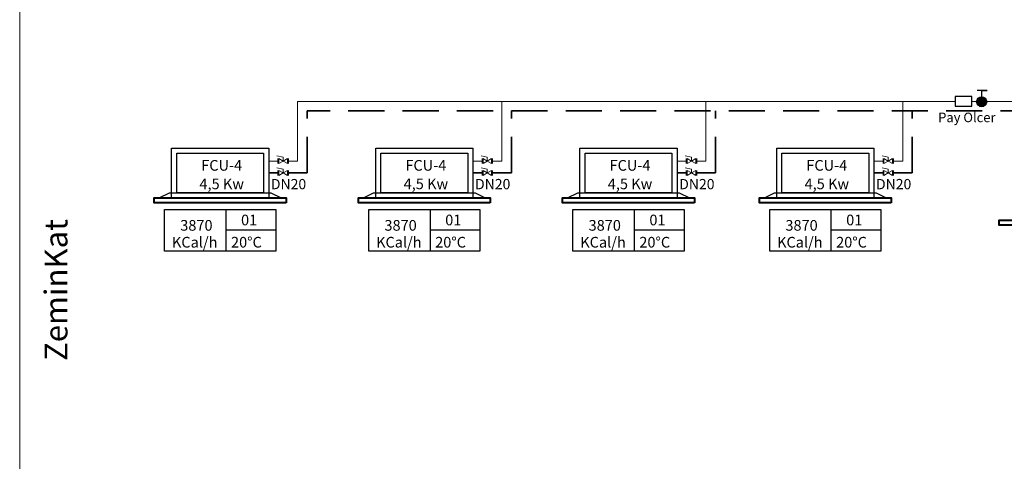
# Model space of a CAD drawing. Units: millimetres. Extents: x 48301 to 59656, y -44485 to -41581.
# Drawn here: x 56546 to 57237, y -43755 to -43446 of the extents above; entities that cross this region are included whole.
import ezdxf

# ---------------------------------------------------------------- set-up
doc = ezdxf.new("R2010")
doc.units = ezdxf.units.MM
doc.linetypes.add('ACAD_ISO02W100', pattern=[15, 12, -3])
doc.linetypes.add('DASHEDX2', pattern=[38.1, 25.4, -12.7])
for name, color, linetype, lineweight in [('0-Kalorifer Dönüş', 160, 'ACAD_ISO02W100', 35), ('0-Tesisat Yazı 1', 1, 'Continuous', 15), ('0-Tesisat Yazı 2', 151, 'Continuous', 15), ('BAKIRBORU', 30, 'Continuous', 40), ('CAP-12', 2, 'Continuous', 18), ('Elk hat.', 1, 'Continuous', 18), ('Kalorifer Gidiş', 1, 'Continuous', 30), ('m-cihaz', 7, 'Continuous', 18), ('MR-ANTED', 254, 'Continuous', 18)]:
    doc.layers.add(name, color=color, linetype=linetype, lineweight=lineweight)
doc.styles.add('ARIAL', font='arial.ttf')
doc.styles.add('TNT', font='times.ttf')
doc.styles.add('WMF-Times New Roman Tur0', font='timesbd.ttf')
doc.styles.add('WMF-Times New Roman1', font='times.ttf')

msp = doc.modelspace()

# ---------------------------------------------------------------- hatches: boundary and pattern name
at = {"layer": 'Kalorifer Gidiş', "linetype": 'ByBlock'}
h = msp.add_hatch(color=256, dxfattribs=at)
h.paths.add_polyline_path([(57223.37, -43506.07, -1), (57218.38, -43501.07)])
h.paths.add_polyline_path([(57218.38, -43501.07, -1), (57223.37, -43506.07)])

# ---------------------------------------------------------------- linework, layer by layer
at = {"layer": '0-Kalorifer Dönüş', "linetype": 'DASHEDX2'}
for p, q in [((57792.8, -43510.03), (56747.96, -43510.03)), ((56747.96, -43553.46), (56747.96, -43510.03)), ((56891.11, -43553.46), (56891.11, -43510.03)), ((57034.26, -43553.46), (57034.26, -43510.03)), ((57172.24, -43553.46), (57172.24, -43510.03)), ((56721.01, -43553.46), (56727.47, -43553.46)), ((56734.75, -43553.46), (56747.96, -43553.46)), ((56864.16, -43553.46), (56870.62, -43553.46)), ((56877.9, -43553.46), (56891.11, -43553.46)), ((57007.31, -43553.46), (57013.78, -43553.46)), ((57021.05, -43553.46), (57034.26, -43553.46)), ((57145.3, -43553.46), (57151.76, -43553.46)), ((57159.03, -43553.46), (57172.24, -43553.46))]:
    msp.add_line(p, q, dxfattribs=at)
at = {"layer": 'BAKIRBORU', "lineweight": 25}
for p, q in [((56691.16, -43608.3), (56691.16, -43578.97)), ((56834.31, -43608.3), (56834.31, -43578.97)), ((56977.46, -43608.3), (56977.46, -43578.97)), ((57115.44, -43608.3), (57115.44, -43578.97)), ((56725.92, -43593.63), (56691.16, -43593.63)), ((56869.07, -43593.63), (56834.31, -43593.63)), ((57012.22, -43593.63), (56977.46, -43593.63)), ((57150.2, -43593.63), (57115.44, -43593.63))]:
    msp.add_line(p, q, dxfattribs=at)
at = {"layer": 'BAKIRBORU', "lineweight": 25, "elevation": 0}
for points in [[(56652.87, -43536.05), (56721.01, -43536.05), (56721.01, -43570.87), (56652.87, -43570.87)], [(56656.47, -43539.65), (56717.41, -43539.65), (56717.41, -43567.27), (56656.47, -43567.27)], [(56796.02, -43536.05), (56864.16, -43536.05), (56864.16, -43570.87), (56796.02, -43570.87)], [(56799.62, -43539.65), (56860.56, -43539.65), (56860.56, -43567.27), (56799.62, -43567.27)], [(56939.17, -43536.05), (57007.31, -43536.05), (57007.31, -43570.87), (56939.17, -43570.87)], [(56942.77, -43539.65), (57003.71, -43539.65), (57003.71, -43567.27), (56942.77, -43567.27)], [(57077.15, -43536.05), (57145.3, -43536.05), (57145.3, -43570.87), (57077.15, -43570.87)], [(57080.75, -43539.65), (57141.7, -43539.65), (57141.7, -43567.27), (57080.75, -43567.27)], [(56652.87, -43570.87), (56721.01, -43570.87), (56724.61, -43570.87), (56649.27, -43570.87)], [(56796.02, -43570.87), (56864.16, -43570.87), (56867.76, -43570.87), (56792.42, -43570.87)], [(56939.17, -43570.87), (57007.31, -43570.87), (57010.91, -43570.87), (56935.57, -43570.87)], [(57077.15, -43570.87), (57145.3, -43570.87), (57148.9, -43570.87), (57073.55, -43570.87)], [(56647.97, -43578.97), (56725.92, -43578.97), (56725.92, -43608.3), (56647.97, -43608.3)], [(56791.12, -43578.97), (56869.07, -43578.97), (56869.07, -43608.3), (56791.12, -43608.3)], [(56934.27, -43578.97), (57012.22, -43578.97), (57012.22, -43608.3), (56934.27, -43608.3)], [(57072.25, -43578.97), (57150.2, -43578.97), (57150.2, -43608.3), (57072.25, -43608.3)]]:
    msp.add_lwpolyline(points, close=True, dxfattribs=at)
for points in [[(56644.24, -43570.87), (56651.36, -43567.27), (56722.53, -43567.27), (56729.65, -43570.87)], [(56787.39, -43570.87), (56794.51, -43567.27), (56865.68, -43567.27), (56872.8, -43570.87)], [(56930.54, -43570.87), (56937.66, -43567.27), (57008.83, -43567.27), (57015.95, -43570.87)], [(57068.52, -43570.87), (57075.64, -43567.27), (57146.81, -43567.27), (57153.93, -43570.87)], [(56733.17, -43574.47), (56640.72, -43574.47)], [(56876.32, -43574.47), (56783.87, -43574.47)], [(57019.47, -43574.47), (56927.02, -43574.47)], [(57157.45, -43574.47), (57065, -43574.47)], [(57325.7, -43590.08), (57233.24, -43590.08)]]:
    msp.add_lwpolyline(points, dxfattribs=at)
at = {"layer": 'BAKIRBORU', "elevation": 0}
for points in [[(56733.17, -43574.47), (56640.72, -43574.47), (56640.72, -43570.87), (56733.17, -43570.87)], [(56876.32, -43574.47), (56783.87, -43574.47), (56783.87, -43570.87), (56876.32, -43570.87)], [(57019.47, -43574.47), (56927.02, -43574.47), (56927.02, -43570.87), (57019.47, -43570.87)], [(57157.45, -43574.47), (57065, -43574.47), (57065, -43570.87), (57157.45, -43570.87)], [(57325.7, -43590.08), (57233.24, -43590.08), (57233.24, -43586.48), (57325.7, -43586.48)]]:
    msp.add_lwpolyline(points, close=True, dxfattribs=at)
at = {"layer": 'Elk hat.'}
for p, q in [((57202.27, -43503.28), (56741.21, -43503.28)), ((56741.21, -43545.11), (56741.21, -43503.28)), ((56884.36, -43545.11), (56884.36, -43503.28)), ((57027.51, -43545.11), (57027.51, -43503.28)), ((57165.49, -43545.11), (57165.49, -43503.28)), ((57802.8, -43503.28), (57213.92, -43503.28)), ((56721.01, -43545.11), (56727.47, -43545.11)), ((56734.75, -43545.11), (56741.21, -43545.11)), ((56864.16, -43545.11), (56870.62, -43545.11)), ((56877.9, -43545.11), (56884.36, -43545.11)), ((57007.31, -43545.11), (57013.78, -43545.11)), ((57021.05, -43545.11), (57027.51, -43545.11)), ((57145.3, -43545.11), (57151.76, -43545.11)), ((57159.03, -43545.11), (57165.49, -43545.11))]:
    msp.add_line(p, q, dxfattribs=at)
at = {"layer": 'Kalorifer Gidiş', "linetype": 'ByBlock'}
for p, q in [((57224.71, -43495.71), (57217.64, -43495.68)), ((57220.89, -43500.04), (57220.9, -43495.7)), ((57220.9, -43495.7), (57224.71, -43495.71))]:
    msp.add_line(p, q, dxfattribs=at)
at = {"layer": 'Kalorifer Gidiş', "ltscale": 3, "elevation": 0}
msp.add_lwpolyline([(57213.92, -43499.98), (57202.27, -43499.98), (57202.27, -43506.58), (57213.92, -43506.58), (57213.92, -43499.98)], close=True, dxfattribs=at)
at = {"layer": 'Kalorifer Gidiş', "linetype": 'ByBlock'}
msp.add_circle((57220.88, -43503.57), 3.53, dxfattribs=at)
at = {"layer": 'm-cihaz', "linetype": 'Continuous'}
for p, q in [((56731.11, -43542.43), (56726.77, -43541.53)), ((56727.47, -43543.37), (56727.47, -43546.85)), ((56728.09, -43546.85), (56728.09, -43543.37)), ((56728.09, -43543.37), (56731.11, -43545.11)), ((56731.11, -43545.11), (56728.09, -43546.85)), ((56731.11, -43545.11), (56731.11, -43542.43)), ((56734.13, -43543.37), (56731.11, -43545.11)), ((56731.11, -43545.11), (56734.13, -43546.85)), ((56734.13, -43546.85), (56734.13, -43543.37)), ((56734.75, -43543.37), (56734.75, -43546.85)), ((56874.26, -43542.43), (56869.92, -43541.53)), ((56870.62, -43543.37), (56870.62, -43546.85)), ((56871.24, -43546.85), (56871.24, -43543.37)), ((56871.24, -43543.37), (56874.26, -43545.11)), ((56874.26, -43545.11), (56871.24, -43546.85)), ((56874.26, -43545.11), (56874.26, -43542.43)), ((56877.28, -43543.37), (56874.26, -43545.11)), ((56874.26, -43545.11), (56877.28, -43546.85)), ((56877.28, -43546.85), (56877.28, -43543.37)), ((56877.9, -43543.37), (56877.9, -43546.85)), ((57017.41, -43542.43), (57013.07, -43541.53)), ((57013.78, -43543.37), (57013.78, -43546.85)), ((57014.39, -43546.85), (57014.39, -43543.37)), ((57014.39, -43543.37), (57017.41, -43545.11)), ((57017.41, -43545.11), (57014.39, -43546.85)), ((57017.41, -43545.11), (57017.41, -43542.43)), ((57020.43, -43543.37), (57017.41, -43545.11)), ((57017.41, -43545.11), (57020.43, -43546.85)), ((57020.43, -43546.85), (57020.43, -43543.37)), ((57021.05, -43543.37), (57021.05, -43546.85)), ((57155.39, -43542.43), (57151.05, -43541.53)), ((57151.76, -43543.37), (57151.76, -43546.85)), ((57152.37, -43546.85), (57152.37, -43543.37)), ((57152.37, -43543.37), (57155.39, -43545.11)), ((57155.39, -43545.11), (57152.37, -43546.85)), ((57155.39, -43545.11), (57155.39, -43542.43)), ((57158.42, -43543.37), (57155.39, -43545.11)), ((57155.39, -43545.11), (57158.42, -43546.85)), ((57158.42, -43546.85), (57158.42, -43543.37)), ((57159.03, -43543.37), (57159.03, -43546.85)), ((56731.11, -43550.78), (56726.77, -43549.88)), ((56727.47, -43551.72), (56727.47, -43555.2)), ((56728.09, -43555.2), (56728.09, -43551.72)), ((56728.09, -43551.72), (56731.11, -43553.46)), ((56731.11, -43553.46), (56728.09, -43555.2)), ((56731.11, -43553.46), (56731.11, -43550.78)), ((56734.13, -43551.72), (56731.11, -43553.46)), ((56731.11, -43553.46), (56734.13, -43555.2)), ((56734.13, -43555.2), (56734.13, -43551.72)), ((56734.75, -43551.72), (56734.75, -43555.2)), ((56874.26, -43550.78), (56869.92, -43549.88)), ((56870.62, -43551.72), (56870.62, -43555.2)), ((56871.24, -43555.2), (56871.24, -43551.72)), ((56871.24, -43551.72), (56874.26, -43553.46)), ((56874.26, -43553.46), (56871.24, -43555.2)), ((56874.26, -43553.46), (56874.26, -43550.78)), ((56877.28, -43551.72), (56874.26, -43553.46)), ((56874.26, -43553.46), (56877.28, -43555.2)), ((56877.28, -43555.2), (56877.28, -43551.72)), ((56877.9, -43551.72), (56877.9, -43555.2)), ((57017.41, -43550.78), (57013.07, -43549.88)), ((57013.78, -43551.72), (57013.78, -43555.2)), ((57014.39, -43555.2), (57014.39, -43551.72)), ((57014.39, -43551.72), (57017.41, -43553.46)), ((57017.41, -43553.46), (57014.39, -43555.2)), ((57017.41, -43553.46), (57017.41, -43550.78)), ((57020.43, -43551.72), (57017.41, -43553.46)), ((57017.41, -43553.46), (57020.43, -43555.2)), ((57020.43, -43555.2), (57020.43, -43551.72)), ((57021.05, -43551.72), (57021.05, -43555.2)), ((57155.39, -43550.78), (57151.05, -43549.88)), ((57151.76, -43551.72), (57151.76, -43555.2)), ((57152.37, -43555.2), (57152.37, -43551.72)), ((57152.37, -43551.72), (57155.39, -43553.46)), ((57155.39, -43553.46), (57152.37, -43555.2)), ((57155.39, -43553.46), (57155.39, -43550.78)), ((57158.42, -43551.72), (57155.39, -43553.46)), ((57155.39, -43553.46), (57158.42, -43555.2)), ((57158.42, -43555.2), (57158.42, -43551.72)), ((57159.03, -43551.72), (57159.03, -43555.2))]:
    msp.add_line(p, q, dxfattribs=at)
at = {"layer": 'MR-ANTED', "elevation": 0}
msp.add_lwpolyline([(56546.39, -43414.11), (56546.39, -43820.72)], dxfattribs=at)

# ---------------------------------------------------------------- texts
at = {"layer": '0-Tesisat Yazı 1', "style": 'WMF-Times New Roman1'}
for s, p in [('FCU-4', (56673.67, -43551.86)), ('FCU-4', (56816.82, -43551.86)), ('FCU-4', (56959.97, -43551.86)), ('FCU-4', (57097.95, -43551.86)), ('4,5 Kw', (56672.44, -43564.81)), ('4,5 Kw', (56815.59, -43564.81)), ('4,5 Kw', (56958.74, -43564.81)), ('4,5 Kw', (57096.72, -43564.81)), ('3870', (56658.98, -43593.89)), ('01', (56701.59, -43590.13)), ('3870', (56802.13, -43593.89)), ('01', (56844.74, -43590.13)), ('3870', (56945.28, -43593.89)), ('01', (56987.89, -43590.13)), ('3870', (57083.26, -43593.89)), ('01', (57125.88, -43590.13)), ('KCal/h', (56653.14, -43605.71)), ('20%%DC', (56694.56, -43605.71)), ('KCal/h', (56796.29, -43605.71)), ('20%%DC', (56837.71, -43605.71)), ('KCal/h', (56939.44, -43605.71)), ('20%%DC', (56980.86, -43605.71)), ('KCal/h', (57077.42, -43605.71)), ('20%%DC', (57118.84, -43605.71))]:
    msp.add_text(s, height=7.475, dxfattribs=at).set_placement(p)
at = {"layer": '0-Tesisat Yazı 2', "style": 'TNT'}
msp.add_text('Pay Ölcer', height=6.667, dxfattribs=at).set_placement((57190.37, -43517.86))
at = {"layer": '0-Tesisat Yazı 2', "style": 'WMF-Times New Roman Tur0'}
msp.add_text('ZeminKat', height=16, rotation=90, dxfattribs=at).set_placement((56579.87, -43685.18))
at = {"layer": 'CAP-12', "style": 'ARIAL'}
for p in [(56722.5, -43564.86), (56865.65, -43564.86), (57008.8, -43564.86), (57146.78, -43564.86)]:
    msp.add_text('DN20', height=7.2, dxfattribs=at).set_placement(p)

doc.saveas('drawing.dxf')
